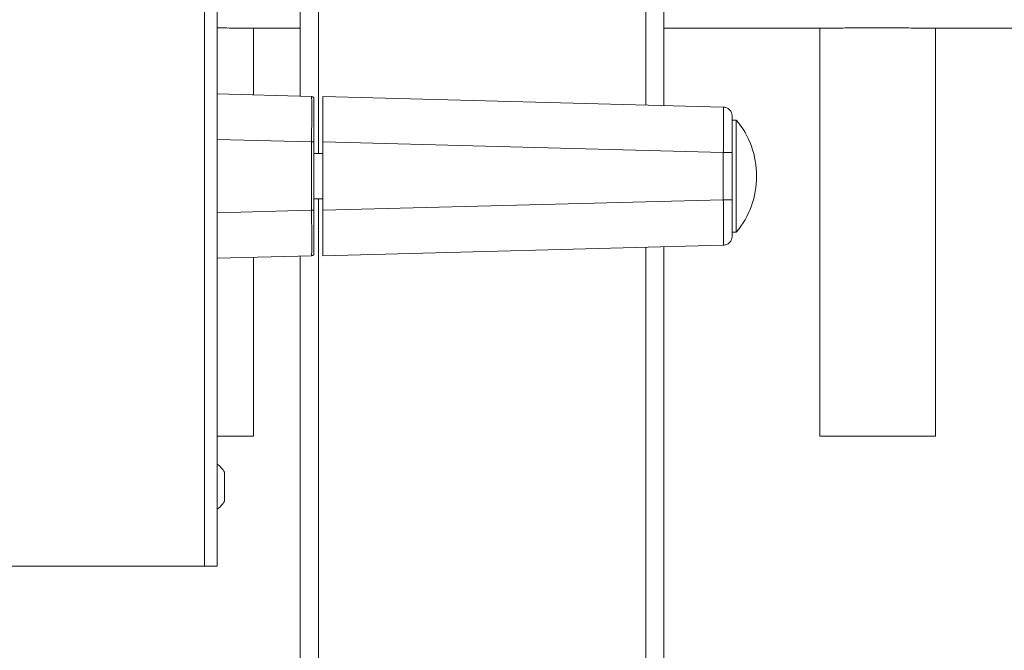
# Model space of a CAD drawing. Units: inches. Extents: x 0.2 to 16.8, y 0.2 to 10.8.
# Drawn here: x 6.8 to 6.9, y 4.6 to 4.7 of the extents above; entities that cross this region are included whole.
import ezdxf

# ---------------------------------------------------------------- set-up
doc = ezdxf.new("R2010")
doc.units = ezdxf.units.IN
doc.header["$MEASUREMENT"] = 0
doc.linetypes.add('SLD-Solid', pattern=[0])
doc.layers.add('LAYER_1', color=7, linetype='SLD-Solid', lineweight=35)
doc.styles.get("Standard").update_dxf_attribs({"font": 'ARIAL.TTF'})
doc.dimstyles.new('SLDDIMSTYLE5', dxfattribs={"dimtxt": 0.18, "dimasz": 0.062, "dimexe": 0, "dimexo": 0.0625, "dimgap": 0, "dimtad": 0, "dimtih": 1, "dimtoh": 1, "dimdec": 0, "dimrnd": 1e-09, "dimzin": 0, "dimdsep": 46, "dimtxsty": 'Standard', "dimblk1": 'DOT', "dimblk2": 'DOT', "dimsah": 1, "dimcen": 0.09, "dimadec": 0, "dimazin": 0, "dimtfac": 0.062, "dimtdec": 0, "dimtofl": 0, "dimtmove": 0, "dimatfit": 3, "dimldrblk": 'DOT', "dimfxl": 1, "dimfrac": 2, "dimtolj": 1, "dimtzin": 0, "dimarcsym": 0})

# ---------------------------------------------------------------- blocks, each defined once
blk = doc.blocks.new('_Dot')
at = {"color": 0, "linetype": 'ByBlock', "lineweight": -2}
blk.add_line((-0.5, 0), (-1, 0), dxfattribs=at)
at = {"color": 0, "linetype": 'ByBlock', "const_width": 0.5}
blk.add_lwpolyline([(-0.25, 0, 1), (0.25, 0, 1)], format="xyb", close=True, dxfattribs=at)

msp = doc.modelspace()

# ---------------------------------------------------------------- linework, layer by layer
at = {"color": 7, "linetype": 'SLD-Solid', "lineweight": 0}
for p, q in [((6.820316833886456, 4.857647547332271), (6.820316833886456, 4.625859312071761)), ((6.821610951533793, 4.857241246954639), (6.821610951533795, 4.625859312071761)), ((6.830055834346496, 4.716248175969765), (6.830055834346496, 4.67370613076959)), ((6.831908543934223, 4.716261109011166), (6.831908543934223, 4.66788108140942)), ((6.865257316514122, 4.716261109011166), (6.865257316514122, 4.672809659254988)), ((6.867110026101938, 4.716248175969762), (6.867110026101938, 4.672761144347032)), ((6.82455527754002, 4.680623652925894), (6.830055834346496, 4.680623652925894)), ((6.825285107215531, 4.673831056656069), (6.825285107215531, 4.680623652925894)), ((6.867110026101938, 4.680623652925894), (6.883726840550046, 4.680623652925894)), ((6.882997010874633, 4.680623652925894), (6.882997010874633, 4.639099706654253)), ((6.894031887081474, 4.680623652925894), (6.9532034500915, 4.680623652925894)), ((6.894761716756985, 4.639099706654253), (6.894761716756985, 4.680623652925894)), ((6.831219840124081, 4.673675650205592), (6.821610951533795, 4.673927267808584)), ((6.831219840124082, 4.673675650205592), (6.831220555780032, 4.673634160432697)), ((6.831353392346958, 4.673628756394889), (6.831220403971895, 4.673653073811003)), ((6.832371721331053, 4.673670798871208), (6.832371721330997, 4.669040612095035)), ((6.873155581403605, 4.67260283591006), (6.832371721331052, 4.673670798871208)), ((6.874475427306974, 4.671273855842028), (6.874057687055956, 4.671273855842028)), ((6.874057687055887, 4.665565194424705), (6.874057687055956, 4.671273855842028)), ((6.874475427306974, 4.671273855842028), (6.874475427306908, 4.665565194424705)), ((6.821610951533795, 4.66929708103241), (6.831219840124026, 4.669045463429419)), ((6.831219840124026, 4.66904546342942), (6.831219840124026, 4.662084925419989)), ((6.831445366537111, 4.669045463429419), (6.831445366537112, 4.662084925419989)), ((6.873155581403551, 4.667972649133888), (6.832371721330997, 4.669040612095035)), ((6.832371721330997, 4.669040612095035), (6.832371721330997, 4.662089776754374)), ((6.832371721330997, 4.66788108140942), (6.831445366537111, 4.66788108140942)), ((6.873155581403551, 4.663157739715523), (6.873155581403551, 4.667972649133888)), ((6.874057687055894, 4.667953081461127), (6.874057687055894, 4.667972649133888)), ((6.874057687055956, 4.659856533007383), (6.874057687055887, 4.665565194424705)), ((6.874475427306908, 4.665565194424705), (6.874475427306974, 4.659856533007382)), ((6.831445366537113, 4.663249307439989), (6.832371721330997, 4.663249307439989)), ((6.831908543934223, 4.663249307439989), (6.831908543934223, 4.595097853944814)), ((6.832371721330997, 4.662089776754374), (6.873155581403551, 4.663157739715522)), ((6.874057687055894, 4.663157739715522), (6.874057687055894, 4.663177307388283)), ((6.821610951533795, 4.661833307816998), (6.831219840124026, 4.662084925419989)), ((6.832371721330997, 4.662089776754374), (6.832371721331053, 4.657459589978202)), ((6.874057687055956, 4.659856533007383), (6.874475427306974, 4.659856533007383)), ((6.832371721331052, 4.657459589978202), (6.873155581403605, 4.65852755293935)), ((6.865257316514122, 4.658320729594422), (6.865257316514122, 4.595097853944814)), ((6.867110026101938, 4.658369244502379), (6.867110026101938, 4.595097853944814)), ((6.821610951533795, 4.657203121040825), (6.831219840124081, 4.657454738643818)), ((6.825285107215532, 4.639099706654253), (6.825285107215531, 4.65729933219334)), ((6.830055834346496, 4.65742425807982), (6.830055834346496, 4.595097853944814)), ((6.831220554923192, 4.657496226968399), (6.831219840124081, 4.657454738643818)), ((6.831220403971895, 4.657477315038406), (6.831353392374495, 4.65750163247518)), ((6.825285107215515, 4.639099706654472), (6.821610951533795, 4.639099706654472)), ((6.89476171675697, 4.639099706654472), (6.882997010874616, 4.639099706654472)), ((6.822345227582581, 4.635424017954115), (6.822345227582581, 4.632482841483527)), ((6.737222716305922, 4.625859312071761), (6.820316833886456, 4.625859312071761)), ((6.820316833886456, 4.625859312071761), (6.821610951533795, 4.625859312071761))]:
    msp.add_line(p, q, dxfattribs=at)
for centre, radius, start, end in [((6.867656575430202, 4.665565194424705), 0.008893006021306604, 0, 39.9356678012113), ((6.867656575430202, 4.665565194424705), 0.008893006021306604, 320.0643321987895, 0), ((6.819880565381065, 4.633953429718821), 0.002870050439516124, 30.82322982507783, 52.92130227874302), ((6.819880565381065, 4.633953429718821), 0.002870050439515669, 307.0786977212685, 329.1767701749382)]:
    msp.add_arc(centre, radius, start, end, dxfattribs=at)
for points, knots in [([(6.821610951533795, 4.680663325714082), (6.821778771778011, 4.680661178480276), (6.822287681986205, 4.680654667053669), (6.823068866887422, 4.680640646954711), (6.823900667206233, 4.680626857165048), (6.824346520803541, 4.680624674765107), (6.82455527754002, 4.680623652925894)], [0, 0, 0, 0, 0.1435708893069851, 0.4353747160207844, 0.7356322067868827, 1, 1, 1, 1]), ([(6.883726840550046, 4.680623652925894), (6.883958707782126, 4.680624879220925), (6.884429175749706, 4.680627367423013), (6.885295899710439, 4.680642288654511), (6.886262030570134, 4.680658643848166), (6.887296266807061, 4.680672538977094), (6.888384520780181, 4.680680247853104), (6.889477073971998, 4.680679854907424), (6.890561914811039, 4.680671455512365), (6.891589986771483, 4.680657153573157), (6.892547678045577, 4.680640782755344), (6.893376796698029, 4.680626827554513), (6.89382297725606, 4.68062466532224), (6.894031887081474, 4.680623652925894)], [0, 0, 0, 0, 0.09049065173767894, 0.1836091828327803, 0.2740985276803355, 0.3672092068658444, 0.4577383415828327, 0.550897634624612, 0.6413463647173904, 0.734416067606315, 0.8249062282262606, 0.9180179220403514, 1, 1, 1, 1]), ([(6.831220555780032, 4.673634160432697), (6.83122082052688, 4.673623045592258), (6.831221581202489, 4.67359111022447), (6.831223180278892, 4.673345291746711), (6.831224495881663, 4.672921619154089), (6.831224991218145, 4.672340273792451), (6.831224497348937, 4.671634654436196), (6.831223174409248, 4.670828885376705), (6.831221308946393, 4.669954691955549), (6.831220329750456, 4.669348551349724), (6.831219840124026, 4.66904546342942)], [0, 0, 0, 0, 0.07086156308138261, 0.2036007706543377, 0.3363296885094637, 0.4690534612069233, 0.6017772339051838, 0.734506151762706, 0.8672453593396612, 1, 1, 1, 1]), ([(6.831445366537165, 4.673444140866784), (6.831441771356767, 4.673473608528194), (6.831434580995971, 4.673532543851019), (6.831395998234052, 4.673597382849887), (6.831360905325138, 4.673619372412468), (6.831351024273048, 4.673625563977089)], [0, 0, 0, 0, 0.4180740363633529, 0.8361480727276359, 1, 1, 1, 1]), ([(6.831445366537165, 4.673444140866784), (6.831445366537162, 4.673427782302284), (6.831445366537153, 4.673395060150568), (6.831445366537144, 4.673133566909791), (6.831445366537135, 4.672727068370564), (6.831445366537126, 4.672175884627874), (6.831445366537121, 4.671505268721723), (6.831445366537116, 4.67073977733312), (6.831445366537113, 4.669909197247346), (6.831445366537111, 4.669333345238416), (6.831445366537111, 4.66904546342942)], [0, 0, 0, 0, 0.1249921739712211, 0.2500227254125297, 0.375026299821731, 0.4999999999999959, 0.6249737001782621, 0.7499772745874617, 0.8750078260287679, 1, 1, 1, 1]), ([(6.873155581403551, 4.667972649133888), (6.873157174055633, 4.668275709300937), (6.873160359228027, 4.668881804561315), (6.873164403208959, 4.669755954764595), (6.873167077501381, 4.670561602981204), (6.873168012039122, 4.671267508803808), (6.873167077471667, 4.671847732817979), (6.873164403162386, 4.672275655497804), (6.87316035918536, 4.672551030500641), (6.873157174041144, 4.672585566967278), (6.873155581403605, 4.67260283591006)], [0, 0, 0, 0, 0.1250121500528106, 0.250013957209687, 0.3750088567681575, 0.5000002845952374, 0.6249916768442499, 0.7499864696714489, 0.8749880989526546, 1, 1, 1, 1]), ([(6.874057687055894, 4.667972649133888), (6.874057687055894, 4.668458092554646), (6.874057687055894, 4.669428889420078), (6.874057687055905, 4.670653358839472), (6.874057687055919, 4.671509845850135), (6.874057687055932, 4.671621144214784), (6.874057687055937, 4.671676798554826)], [0, 0, 0, 0, 0.2500231706779934, 0.4999999999999846, 0.7499768293219787, 1, 1, 1, 1]), ([(6.873155581403605, 4.65852755293935), (6.873157174080637, 4.658544823503014), (6.873160359282361, 4.658579362978442), (6.873164402749304, 4.65885475882984), (6.87316707628537, 4.659282704609638), (6.873168010026597, 4.659862947129897), (6.873167074906581, 4.660568860051603), (6.873164400588032, 4.661374499491385), (6.873160357301509, 4.662248623219909), (6.873157173406294, 4.662854693886431), (6.873155581403551, 4.663157739715522)], [0, 0, 0, 0, 0.1250178007121688, 0.2500236436753154, 0.3750209642100151, 0.5000131983394918, 0.6250037825064556, 0.7499961532897, 0.8749937471206652, 1, 1, 1, 1]), ([(6.874057687055937, 4.659453590294585), (6.874057687055932, 4.659509244634625), (6.87405768705592, 4.659620542999273), (6.874057687055905, 4.660477030009938), (6.874057687055895, 4.661701499429331), (6.874057687055894, 4.662672296294763), (6.874057687055894, 4.663157739715522)], [0, 0, 0, 0, 0.2500231706781406, 0.5000000000000937, 0.7499768293220491, 1, 1, 1, 1]), ([(6.831219840124026, 4.662084925419989), (6.83122032973522, 4.66178182296479), (6.831221308894001, 4.661175657428362), (6.831223173716668, 4.66030143716288), (6.831224495797934, 4.659495659185571), (6.831224988803022, 4.658790047027665), (6.831224492886552, 4.658208720361162), (6.831223177348678, 4.657785071275627), (6.831221578886441, 4.657539272776833), (6.83122081928472, 4.65750734031228), (6.831220554923192, 4.657496226968399)], [0, 0, 0, 0, 0.1327610946930197, 0.2655049432988202, 0.3982366891975631, 0.5309614771764978, 0.6636844528320069, 0.7964107619712639, 0.9291455500137503, 1, 1, 1, 1]), ([(6.831445366537111, 4.662084925419989), (6.831445366537111, 4.661797043610993), (6.831445366537112, 4.661221191602062), (6.831445366537116, 4.66039061151629), (6.831445366537121, 4.659625120127687), (6.831445366537126, 4.658954504221534), (6.831445366537135, 4.658403320478846), (6.831445366537144, 4.657996821939618), (6.831445366537153, 4.657735328698841), (6.831445366537162, 4.657702606547125), (6.831445366537164, 4.657686247982626)], [0, 0, 0, 0, 0.1249921739711862, 0.2500227254125068, 0.3750262998217177, 0.4999999999999944, 0.6249737001782717, 0.7499772745874832, 0.8750078260288046, 1, 1, 1, 1]), ([(6.831351024301342, 4.657504824891903), (6.831360905343444, 4.657511016450692), (6.831395998241786, 4.657533006008165), (6.831434580995473, 4.657597844999011), (6.831441771356601, 4.657656780321421), (6.831445366537165, 4.657686247982626)], [0, 0, 0, 0, 0.1638517919272421, 0.5819258959641751, 1, 1, 1, 1])]:
    msp.add_open_spline(points, degree=3, knots=knots, dxfattribs=at)
for points in [[(6.874057687055938, 4.671676798554826), (6.874044232105216, 4.671796160828661), (6.874017322203773, 4.672034885376335), (6.873809870228612, 4.672337800977131), (6.873512488889056, 4.672553111269703), (6.873274550565424, 4.672586261029941), (6.873155581403605, 4.67260283591006)], [(6.831219840124026, 4.669045463429419), (6.831249582414481, 4.66904546342942), (6.831309066995389, 4.66904546342942), (6.831383412330279, 4.66904546342942), (6.831435275324069, 4.66904546342942), (6.831442002799432, 4.66904546342942), (6.831445366537111, 4.669045463429419)], [(6.874057687055894, 4.667972649133888), (6.874044232105171, 4.667972649133888), (6.874017322203725, 4.667972649133887), (6.87380987022856, 4.667972649133888), (6.873512488889003, 4.667972649133887), (6.873274550565369, 4.667972649133887), (6.873155581403551, 4.667972649133888)], [(6.874057687055894, 4.663157739715522), (6.87404423210517, 4.663157739715522), (6.874017322203724, 4.663157739715522), (6.87380987022856, 4.663157739715522), (6.873512488889002, 4.663157739715522), (6.873274550565367, 4.663157739715522), (6.873155581403551, 4.663157739715523)], [(6.831219840124026, 4.662084925419989), (6.831249582414481, 4.662084925419989), (6.831309066995389, 4.662084925419989), (6.831383412330279, 4.662084925419989), (6.83143527532407, 4.662084925419989), (6.831442002799431, 4.662084925419989), (6.831445366537112, 4.662084925419989)], [(6.874057687055937, 4.659453590294585), (6.874044232105215, 4.659334228020748), (6.874017322203772, 4.659095503473075), (6.873809870228612, 4.658792587872279), (6.873512488889056, 4.658577277579705), (6.873274550565423, 4.658544127819469), (6.873155581403605, 4.65852755293935)]]:
    msp.add_open_spline(points, degree=3, dxfattribs=at)

# ---------------------------------------------------------------- leaders
at = {"layer": 'LAYER_1', "color": 7, "lineweight": 0}
msp.add_leader([(6.852428493388689, 4.81991069319259), (7.173650007666574, 4.166434344393553), (7.423650007666575, 4.166434344393553)], dimstyle='SLDDIMSTYLE5', dxfattribs=at)

doc.saveas('drawing.dxf')
